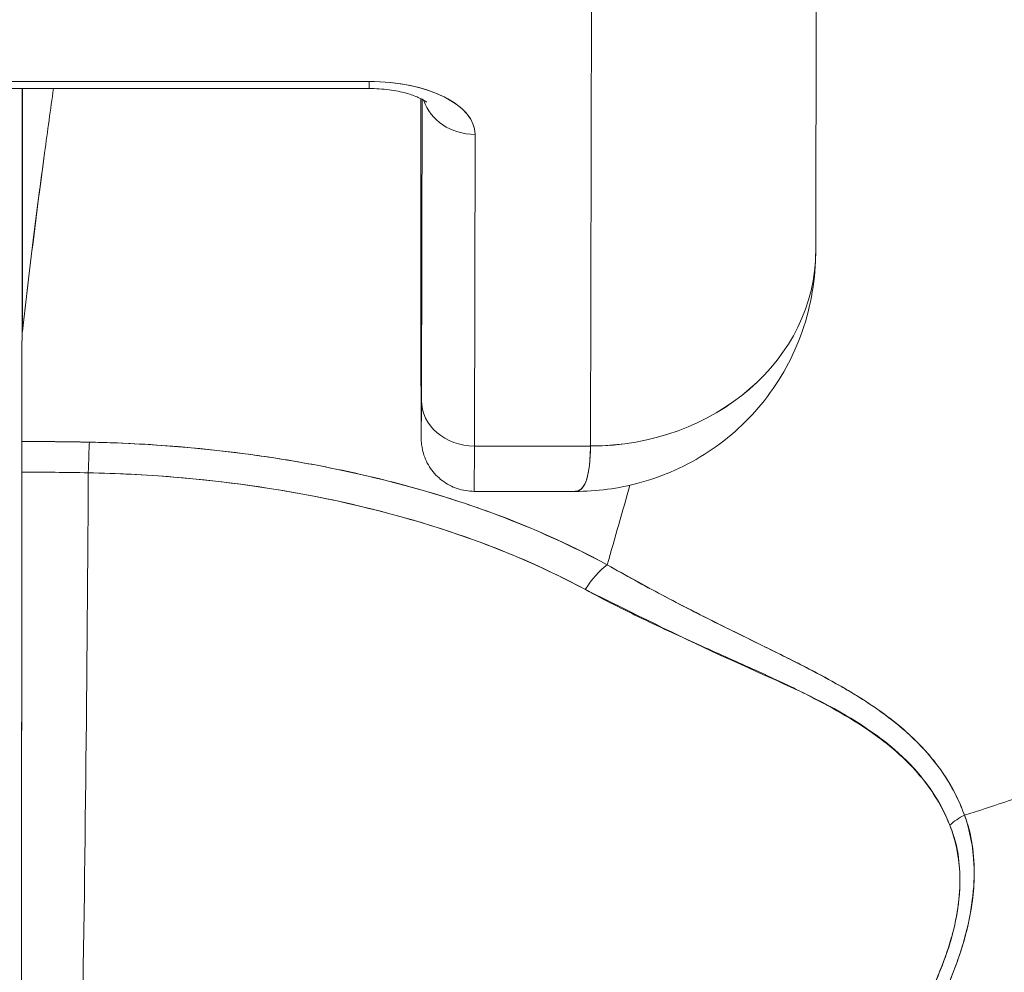
# Model space of a CAD drawing. Units: inches. Extents: x 15 to 396, y 40 to 248.
# Drawn here: x 125 to 126, y 80 to 80 of the extents above; entities that cross this region are included whole.
import ezdxf

# ---------------------------------------------------------------- set-up
doc = ezdxf.new("R2010")
doc.units = ezdxf.units.IN
doc.header["$LTSCALE"] = 24
doc.header["$MEASUREMENT"] = 0
doc.layers.add('Visible (ANSI)', color=7, linetype='Continuous', lineweight=5)
doc.layers.add('Visible Narrow (ANSI)', color=7, linetype='Continuous', lineweight=5)

msp = doc.modelspace()

# ---------------------------------------------------------------- linework, layer by layer
at = {"layer": 'Visible (ANSI)'}
for p, q in [((125.47886, 80.30445), (125.47847, 80.12788)), ((125.39978, 80.05987), (125.40017, 80.23703)), ((125.40017, 80.23703), (125.39978, 80.05987)), ((125.32251, 80.18723), (125.13314, 80.18723)), ((125.13314, 80.18723), (125.32251, 80.18723)), ((125.13312, 80.18475), (125.32249, 80.18475)), ((125.20119, 80.09777), (125.20119, 80.18475)), ((125.20119, 80.18475), (125.20119, 80.09777)), ((125.20132, 80.18475), (125.20132, 80.09993)), ((125.20132, 80.09993), (125.20132, 80.18475)), ((125.34049, 80.18054), (125.34054, 80.11235)), ((125.34054, 80.11235), (125.34049, 80.18054)), ((125.34072, 80.07589), (125.34095, 80.18098)), ((125.34095, 80.18098), (125.34072, 80.07589)), ((125.35923, 80.05987), (125.35947, 80.16873)), ((125.35947, 80.16873), (125.35923, 80.05987)), ((125.34054, 80.11234), (125.34054, 80.11235)), ((125.21528, 80.06136), (125.21528, 80.06137)), ((125.35923, 80.05987), (125.39978, 80.05987)), ((125.39978, 80.05987), (125.35923, 80.05987)), ((125.39445, 80.04404), (125.35916, 80.04404)), ((125.43222, 80.00393), (125.43222, 80.00397)), ((125.43222, 80.00397), (125.43222, 80.00393)), ((125.43259, 80.00374), (125.43259, 80.00378)), ((125.43259, 80.00378), (125.43259, 80.00374)), ((125.46099, 79.97966), (125.46099, 79.97994))]:
    msp.add_line(p, q, dxfattribs=at)
for centre, major_axis, ratio, start_param, end_param in [((125.32249, 80.20325), (0, -0.0185), 0.001274, 0, 0.523599), ((125.32249, 80.20325), (0, -0.0185), 0.001274, 0, 0.523599), ((125.32246, 80.16873), (0.03701, 0.00003), 0.5, 6.281715, 7.852511), ((125.33996, 79.94095), (0, -0.47918), 0.001274, 2.094395, 2.096042), ((125.35946, 80.18475), (-0.0185, 0.00004), 0.866025, 0.264148, 1.573343), ((125.35946, 80.18475), (-0.0185, 0.00004), 0.866025, 0.264148, 1.573343), ((125.39973, 80.12806), (0.07874, -0.00017), 0.866025, 4.714936, 6.283185), ((125.39973, 80.12806), (0.07874, -0.00017), 0.865825, 4.714938, 6.283125), ((125.34065, 80.16215), (0, -0.09961), 0.001274, 5.235988, 6.806784), ((125.20259, 78.71664), (-0.00014, 1.68497), 0.001332, 0.609956, 0.646631), ((125.20242, 78.71681), (0, -1.68477), 0.001274, 3.751548, 3.788227), ((125.23245, 80.09633), (0.03113, -0.00361), 0.780853, 3.141756, 3.2304), ((125.24254, 80.09601), (0.04129, -0.00321), 0.679814, 3.116096, 3.193182), ((125.35922, 80.07589), (-0.0185, 0.00004), 0.866025, 0.002547, 1.573343), ((125.35922, 80.07589), (-0.0185, 0.00004), 0.866025, 0.002547, 1.573343), ((125.20114, 80.04542), (0, -0.02008), 0.001273, 3.788223, 4.444304), ((125.20038, 79.61667), (-0.73764, -0.00071), 0.602968, 4.678763, 4.710789), ((125.22476, 80.0452), (0.00038, 0.02008), 0.026519, 0.647121, 1.302759), ((125.22476, 80.0452), (-0.00038, -0.02007), 0.026516, 3.788619, 4.444286), ((125.35916, 80.16215), (0, -0.11811), 0.001274, 6.283182, 6.806766), ((125.35916, 80.16215), (0, -0.11811), 0.001274, 6.283182, 6.806784), ((125.20044, 80.19674), (0, 0.55118), 0.001274, 3.554795, 4.444304), ((125.20036, 79.6082), (0.74124, 0.0007), 0.597038, 1.537862, 1.569209), ((125.20036, 79.6082), (0.74111, 0.0007), 0.597133, 1.537858, 1.569211), ((125.21304, 80.19674), (0, -0.55118), 0.021273, 0.413203, 1.302303), ((125.21304, 80.19674), (0, 0.55118), 0.021273, 3.555085, 4.443895), ((125.40566, 80.0029), (0.00952, 0.01768), 0.50087, 0.823462, 1.452989), ((125.40566, 80.0029), (-0.00952, -0.01768), 0.500869, 3.965055, 4.594582), ((125.53844, 79.91763), (0.01866, 0.00742), 0.770037, 1.695887, 2.013231), ((125.53843, 79.91763), (-0.01866, -0.00741), 0.770001, 4.837238, 5.154623)]:
    msp.add_ellipse(centre, major_axis=major_axis, ratio=ratio, start_param=start_param, end_param=end_param, dxfattribs=at)
for points, knots in [([(125.35947, 80.16873), (125.35941, 80.17126), (125.35851, 80.17359), (125.35668, 80.1758), (125.35485, 80.178), (125.35211, 80.18008), (125.34866, 80.18181), (125.3452, 80.18354), (125.34104, 80.18491), (125.33663, 80.18583), (125.33222, 80.18674), (125.32756, 80.1872), (125.32251, 80.18723)], [0, 0, 0, 0, 0.25, 0.25, 0.25, 0.5, 0.5, 0.5, 0.75, 0.75, 0.75, 1, 1, 1, 1]), ([(125.20132, 80.09993), (125.20256, 80.11085), (125.20384, 80.12151), (125.20514, 80.1319), (125.20576, 80.13684), (125.20638, 80.14172), (125.20701, 80.14654), (125.2077, 80.15186), (125.20839, 80.1571), (125.20909, 80.16227), (125.21013, 80.16993), (125.21117, 80.17743), (125.2122, 80.18475)], [0, 0, 0, 0, 0.3333333, 0.3333333, 0.3333333, 0.491831, 0.491831, 0.491831, 0.6666667, 0.6666667, 0.6666667, 0.9261561, 0.9261561, 0.9261561, 0.9261561]), ([(125.20132, 80.09993), (125.20258, 80.11088), (125.20386, 80.12155), (125.20516, 80.13194), (125.20645, 80.14233), (125.20776, 80.15244), (125.20908, 80.16228), (125.21011, 80.16994), (125.21115, 80.17743), (125.21219, 80.18475)], [0, 0, 0, 0, 0.3333333, 0.3333333, 0.3333333, 0.6666667, 0.6666667, 0.6666667, 0.9261524, 0.9261524, 0.9261524, 0.9261524]), ([(125.32249, 80.18475), (125.32485, 80.18475), (125.3272, 80.1846), (125.33158, 80.18403), (125.33362, 80.18362), (125.33706, 80.18267), (125.33851, 80.18214), (125.34064, 80.18118), (125.3414, 80.18074), (125.34228, 80.18014), (125.34247, 80.17996), (125.34247, 80.17996)], [4.713492, 4.713492, 4.713492, 4.713492, 4.967802, 4.967802, 5.215997, 5.215997, 5.446186, 5.446186, 5.650186, 5.650186, 5.82444, 5.82444, 5.82444, 5.82444]), ([(125.53044, 79.93096), (125.53245, 79.93158), (125.53446, 79.93221), (125.53646, 79.93285), (125.54265, 79.93484), (125.54878, 79.93694), (125.55485, 79.93916), (125.56095, 79.9414), (125.56698, 79.94375), (125.57293, 79.94621), (125.57892, 79.94869), (125.58482, 79.95128), (125.59061, 79.95399), (125.59283, 79.95502), (125.59503, 79.95607), (125.59722, 79.95714), (125.60658, 79.9617), (125.61564, 79.96654), (125.62438, 79.97163), (125.62981, 79.9748), (125.63511, 79.97807), (125.64029, 79.98143), (125.64547, 79.98479), (125.65052, 79.98826), (125.65543, 79.99181), (125.66035, 79.99536), (125.66512, 79.999), (125.66975, 80.00273), (125.67436, 80.00645), (125.67884, 80.01025), (125.68317, 80.01414), (125.69014, 80.02039), (125.69674, 80.02686), (125.70293, 80.03353), (125.70436, 80.03506), (125.70576, 80.0366), (125.70713, 80.03815), (125.71436, 80.04628), (125.721, 80.05469), (125.72701, 80.06333), (125.73106, 80.06914), (125.73483, 80.07506), (125.73829, 80.08106), (125.73983, 80.08372), (125.7413, 80.08639), (125.74272, 80.08907), (125.74716, 80.09749), (125.75101, 80.10606), (125.75429, 80.1148), (125.75651, 80.12072), (125.75847, 80.12671), (125.76015, 80.13277), (125.76081, 80.13515), (125.76143, 80.13755), (125.762, 80.13996), (125.7639, 80.14795), (125.76531, 80.15601), (125.76622, 80.164), (125.76708, 80.1716), (125.76749, 80.17913), (125.76748, 80.18648)], [0, 0, 0, 0, 0.014459, 0.014459, 0.014459, 0.059138, 0.059138, 0.059138, 0.104088, 0.104088, 0.104088, 0.149346, 0.149346, 0.149346, 0.166667, 0.166667, 0.166667, 0.24084, 0.24084, 0.24084, 0.286952, 0.286952, 0.286952, 0.333189, 0.333189, 0.333189, 0.379462, 0.379462, 0.379462, 0.425634, 0.425634, 0.425634, 0.5, 0.5, 0.5, 0.517058, 0.517058, 0.517058, 0.606463, 0.606463, 0.606463, 0.666667, 0.666667, 0.666667, 0.693307, 0.693307, 0.693307, 0.776792, 0.776792, 0.776792, 0.833333, 0.833333, 0.833333, 0.855634, 0.855634, 0.855634, 0.929684, 0.929684, 0.929684, 1, 1, 1, 1]), ([(125.76748, 80.18648), (125.76749, 80.17913), (125.76708, 80.1716), (125.76622, 80.164), (125.76531, 80.15601), (125.76391, 80.14795), (125.762, 80.13996), (125.76143, 80.13757), (125.76082, 80.13519), (125.76016, 80.13282), (125.75848, 80.12675), (125.75652, 80.12074), (125.75429, 80.1148), (125.75101, 80.10607), (125.74715, 80.09749), (125.74272, 80.08907), (125.7413, 80.08639), (125.73983, 80.08372), (125.7383, 80.08107), (125.73483, 80.07506), (125.73106, 80.06914), (125.72701, 80.06333), (125.721, 80.05469), (125.71436, 80.04628), (125.70713, 80.03815), (125.70576, 80.0366), (125.70436, 80.03507), (125.70294, 80.03354), (125.69674, 80.02687), (125.69014, 80.0204), (125.68317, 80.01414), (125.67451, 80.00637), (125.66528, 79.99893), (125.65547, 79.99184), (125.64565, 79.98473), (125.63527, 79.97799), (125.62438, 79.97163), (125.61563, 79.96654), (125.60657, 79.96169), (125.59721, 79.95713), (125.59502, 79.95607), (125.59283, 79.95502), (125.59061, 79.95399), (125.58482, 79.95128), (125.57892, 79.94869), (125.57293, 79.94621), (125.56698, 79.94375), (125.56095, 79.9414), (125.55485, 79.93916), (125.54878, 79.93694), (125.54265, 79.93484), (125.53646, 79.93285), (125.53446, 79.93221), (125.53245, 79.93158), (125.53044, 79.93096)], [0, 0, 0, 0, 0.070424, 0.070424, 0.070424, 0.144534, 0.144534, 0.144534, 0.166667, 0.166667, 0.166667, 0.223344, 0.223344, 0.223344, 0.306735, 0.306735, 0.306735, 0.333333, 0.333333, 0.333333, 0.393546, 0.393546, 0.393546, 0.482972, 0.482972, 0.482972, 0.5, 0.5, 0.5, 0.574384, 0.574384, 0.574384, 0.666667, 0.666667, 0.666667, 0.759127, 0.759127, 0.759127, 0.833333, 0.833333, 0.833333, 0.850626, 0.850626, 0.850626, 0.89589, 0.89589, 0.89589, 0.940848, 0.940848, 0.940848, 0.985537, 0.985537, 0.985537, 1, 1, 1, 1]), ([(125.47847, 80.12794), (125.47846, 80.11849), (125.47687, 80.10887), (125.47073, 80.09125), (125.46621, 80.08297), (125.45503, 80.06879), (125.44832, 80.06265), (125.43354, 80.05297), (125.42531, 80.04929), (125.40954, 80.04502), (125.40191, 80.04403), (125.3944, 80.04402)], [0, 0, 0, 0, 0.073144, 0.073144, 0.1436616, 0.1436616, 0.2117393, 0.2117393, 0.279548, 0.279548, 0.3380575, 0.3380575, 0.3380575, 0.3380575]), ([(125.34072, 80.07589), (125.3407, 80.07058), (125.34069, 80.06687), (125.34068, 80.06473), (125.34067, 80.06259), (125.34065, 80.06201), (125.34064, 80.06309), (125.34063, 80.06417), (125.34061, 80.0669), (125.3406, 80.07116), (125.34059, 80.07543), (125.34058, 80.08123), (125.34057, 80.08815), (125.34056, 80.09506), (125.34055, 80.10308), (125.34054, 80.11235)], [0, 0, 0, 0, 0.2, 0.2, 0.2, 0.4, 0.4, 0.4, 0.6, 0.6, 0.6, 0.8, 0.8, 0.8, 1, 1, 1, 1]), ([(125.35916, 80.04404), (125.35716, 80.04404), (125.35513, 80.04438), (125.35137, 80.04564), (125.34959, 80.04659), (125.34645, 80.04895), (125.34506, 80.0504), (125.34282, 80.05363), (125.34195, 80.05545), (125.34114, 80.05823), (125.34094, 80.05917), (125.3408, 80.06024), (125.34077, 80.06043), (125.34074, 80.06076), (125.34073, 80.06089), (125.3407, 80.0612), (125.34069, 80.06135), (125.34068, 80.06159), (125.34067, 80.06169), (125.34066, 80.0619), (125.34066, 80.06199), (125.34065, 80.06226), (125.34065, 80.06238), (125.34064, 80.06288), (125.34064, 80.0633), (125.34062, 80.06563), (125.34061, 80.0688), (125.34058, 80.07819), (125.34057, 80.08481), (125.34055, 80.09851), (125.34055, 80.10519), (125.34054, 80.11234)], [0, 0, 0, 0, 0.0152437, 0.0152437, 0.0302108, 0.0302108, 0.0451875, 0.0451875, 0.0601581, 0.0601581, 0.0673092, 0.0673092, 0.0689264, 0.0689264, 0.0702228, 0.0702228, 0.0721464, 0.0721464, 0.074147, 0.074147, 0.0775296, 0.0775296, 0.0857864, 0.0857864, 0.110542, 0.110542, 0.1855583, 0.1855583, 0.2684918, 0.2684918, 0.3313559, 0.3313559, 0.3313559, 0.3313559]), ([(125.20113, 80.06145), (125.20113, 80.06051), (125.20112, 80.05948), (125.20112, 80.05837), (125.20112, 80.05726), (125.20112, 80.05607), (125.20112, 80.05479), (125.20112, 80.05352), (125.20112, 80.05217), (125.20112, 80.05074)], [0, 0, 0, 0, 0.333333, 0.333333, 0.333333, 0.666667, 0.666667, 0.666667, 1, 1, 1, 1]), ([(125.22475, 80.06122), (125.22304, 80.06125), (125.22133, 80.06128), (125.21962, 80.06131), (125.21346, 80.0614), (125.20729, 80.06145), (125.20113, 80.06145)], [0, 0, 0, 0, 0.216888, 0.216888, 0.216888, 1, 1, 1, 1]), ([(125.40564, 80.01841), (125.39322, 80.02501), (125.38054, 80.03079), (125.36708, 80.03584), (125.36226, 80.03765), (125.35735, 80.03936), (125.35232, 80.04099), (125.3438, 80.04375), (125.33495, 80.04625), (125.32584, 80.04847), (125.31457, 80.05122), (125.30291, 80.05356), (125.29106, 80.05543), (125.28777, 80.05595), (125.28447, 80.05643), (125.28115, 80.05688), (125.26545, 80.05901), (125.24939, 80.06036), (125.23302, 80.06097), (125.23027, 80.06108), (125.22751, 80.06116), (125.22475, 80.06122)], [0, 0, 0, 0, 0.245449, 0.245449, 0.245449, 0.333333, 0.333333, 0.333333, 0.482385, 0.482385, 0.482385, 0.666667, 0.666667, 0.666667, 0.717769, 0.717769, 0.717769, 0.959443, 0.959443, 0.959443, 1, 1, 1, 1]), ([(125.40564, 80.01841), (125.3922, 80.02574), (125.37745, 80.03226), (125.36161, 80.03786), (125.35868, 80.03889), (125.35572, 80.03989), (125.35273, 80.04086), (125.33943, 80.04516), (125.32542, 80.04883), (125.31093, 80.05181), (125.30447, 80.05314), (125.29792, 80.05434), (125.29129, 80.05539), (125.27968, 80.05724), (125.26782, 80.05866), (125.2558, 80.05965), (125.24556, 80.06049), (125.23518, 80.06102), (125.22475, 80.06122)], [0, 0, 0, 0, 0.281412, 0.281412, 0.281412, 0.333333, 0.333333, 0.333333, 0.563955, 0.563955, 0.563955, 0.666667, 0.666667, 0.666667, 0.846576, 0.846576, 0.846576, 1, 1, 1, 1]), ([(125.39443, 80.04403), (125.39483, 80.04403), (125.39519, 80.0441), (125.39554, 80.04424), (125.3971, 80.04486), (125.39814, 80.04673), (125.39879, 80.0495), (125.39893, 80.05007), (125.39905, 80.05069), (125.39915, 80.05133), (125.39955, 80.05378), (125.39972, 80.05674), (125.39978, 80.05987)], [0.6280519, 0.6280519, 0.6280519, 0.6280519, 0.6650279, 0.6650279, 0.6650279, 0.8333333, 0.8333333, 0.8333333, 0.8681604, 0.8681604, 0.8681604, 0.9997913, 0.9997913, 0.9997913, 0.9997913]), ([(125.39978, 80.05987), (125.39975, 80.05487), (125.39931, 80.05096), (125.39846, 80.04829), (125.39762, 80.04561), (125.39638, 80.04418), (125.39469, 80.04405), (125.39461, 80.04405), (125.39453, 80.04404), (125.39445, 80.04404)], [0.0000104, 0.0000104, 0.0000104, 0.0000104, 0.1666667, 0.1666667, 0.1666667, 0.3333333, 0.3333333, 0.3333333, 0.3411809, 0.3411809, 0.3411809, 0.3411809]), ([(125.20112, 80.05074), (125.20111, 80.01915), (125.20109, 79.98879), (125.20107, 79.95937), (125.20106, 79.92996), (125.20103, 79.90148), (125.20101, 79.87482), (125.20099, 79.84816), (125.20096, 79.8233), (125.20093, 79.8005), (125.2009, 79.77769), (125.20087, 79.75694), (125.20083, 79.73878), (125.2008, 79.72062), (125.20076, 79.70507), (125.20072, 79.69192)], [0, 0, 0, 0, 0.2, 0.2, 0.2, 0.4, 0.4, 0.4, 0.6, 0.6, 0.6, 0.8, 0.8, 0.8, 1, 1, 1, 1]), ([(125.22435, 80.05052), (125.23432, 80.05033), (125.24428, 80.04983), (125.25417, 80.04903), (125.27215, 80.04756), (125.28989, 80.04507), (125.30708, 80.04156), (125.32393, 80.03811), (125.34025, 80.03368), (125.35572, 80.02825), (125.37071, 80.02299), (125.38491, 80.01679), (125.39799, 80.00971)], [0, 0, 0, 0, 0.15805, 0.15805, 0.15805, 0.445483, 0.445483, 0.445483, 0.727137, 0.727137, 0.727137, 1, 1, 1, 1]), ([(125.22435, 80.05052), (125.24631, 80.05006), (125.26773, 80.04822), (125.28839, 80.04494), (125.30905, 80.04167), (125.32894, 80.03697), (125.34734, 80.03106), (125.36574, 80.02516), (125.38267, 80.01804), (125.39799, 80.00971)], [0, 0, 0, 0, 0.333333, 0.333333, 0.333333, 0.666667, 0.666667, 0.666667, 1, 1, 1, 1]), ([(125.53044, 79.93096), (125.5301, 79.9319), (125.52973, 79.93284), (125.52934, 79.93377), (125.52826, 79.93637), (125.52698, 79.93894), (125.52552, 79.94148), (125.52397, 79.94414), (125.52221, 79.94675), (125.52022, 79.94931), (125.51883, 79.95109), (125.51734, 79.95284), (125.51572, 79.95455), (125.5149, 79.95544), (125.51404, 79.95631), (125.51315, 79.95717), (125.5104, 79.95985), (125.50737, 79.96245), (125.50406, 79.96497), (125.50058, 79.96763), (125.49679, 79.97019), (125.49273, 79.9727), (125.49148, 79.97347), (125.4902, 79.97424), (125.4889, 79.97501), (125.48577, 79.97685), (125.48248, 79.97866), (125.47906, 79.98047), (125.47404, 79.98313), (125.46871, 79.98579), (125.46311, 79.98855), (125.45935, 79.99041), (125.45546, 79.99232), (125.45144, 79.99429), (125.44919, 79.99539), (125.44691, 79.99652), (125.44459, 79.99767), (125.43819, 80.00086), (125.43154, 80.00424), (125.42466, 80.00788), (125.41848, 80.01115), (125.41212, 80.01464), (125.40564, 80.01841)], [0, 0, 0, 0, 0.028646, 0.028646, 0.028646, 0.108264, 0.108264, 0.108264, 0.191862, 0.191862, 0.191862, 0.25, 0.25, 0.25, 0.279904, 0.279904, 0.279904, 0.37246, 0.37246, 0.37246, 0.469969, 0.469969, 0.469969, 0.5, 0.5, 0.5, 0.572304, 0.572304, 0.572304, 0.678496, 0.678496, 0.678496, 0.75, 0.75, 0.75, 0.790087, 0.790087, 0.790087, 0.900698, 0.900698, 0.900698, 1, 1, 1, 1]), ([(125.53044, 79.93096), (125.52776, 79.93856), (125.52361, 79.94535), (125.51847, 79.95146), (125.5184, 79.95155), (125.51832, 79.95163), (125.51825, 79.95172), (125.51348, 79.95734), (125.50788, 79.96236), (125.50122, 79.96711), (125.50076, 79.96743), (125.5003, 79.96776), (125.49984, 79.96808), (125.49727, 79.96986), (125.49455, 79.9716), (125.49169, 79.97333), (125.48974, 79.9745), (125.48773, 79.97567), (125.48566, 79.97684), (125.48203, 79.97888), (125.47821, 79.9809), (125.47422, 79.98295), (125.4732, 79.98348), (125.47217, 79.984), (125.47113, 79.98453), (125.4667, 79.98678), (125.46207, 79.98906), (125.45725, 79.99143), (125.45292, 79.99357), (125.44842, 79.99578), (125.44378, 79.9981), (125.44336, 79.99831), (125.44294, 79.99852), (125.44251, 79.99873), (125.43867, 80.00066), (125.43473, 80.00267), (125.4307, 80.00476), (125.42645, 80.00696), (125.4221, 80.00927), (125.41767, 80.01168), (125.41372, 80.01383), (125.40971, 80.01607), (125.40564, 80.01841)], [0, 0, 0, 0, 0.2, 0.2, 0.2, 0.202822, 0.202822, 0.202822, 0.387433, 0.387433, 0.387433, 0.4, 0.4, 0.4, 0.469613, 0.469613, 0.469613, 0.517, 0.517, 0.517, 0.6, 0.6, 0.6, 0.621251, 0.621251, 0.621251, 0.71154, 0.71154, 0.71154, 0.792621, 0.792621, 0.792621, 0.8, 0.8, 0.8, 0.866842, 0.866842, 0.866842, 0.937291, 0.937291, 0.937291, 1, 1, 1, 1]), ([(125.39799, 80.00971), (125.4046, 80.00613), (125.41122, 80.0028), (125.41778, 79.99964), (125.42474, 79.99629), (125.43164, 79.99313), (125.43842, 79.99008), (125.44489, 79.98717), (125.45126, 79.98435), (125.45746, 79.98154), (125.46302, 79.97903), (125.46845, 79.97652), (125.47366, 79.9739), (125.47407, 79.97369), (125.47448, 79.97348), (125.47489, 79.97327), (125.47921, 79.97107), (125.48339, 79.96886), (125.48739, 79.96655), (125.49136, 79.96425), (125.49515, 79.96186), (125.49871, 79.95933), (125.50193, 79.95703), (125.50497, 79.95462), (125.50778, 79.95205), (125.51034, 79.94973), (125.51271, 79.94728), (125.51488, 79.9447), (125.51685, 79.94237), (125.51864, 79.93992), (125.52025, 79.93736), (125.52172, 79.93504), (125.52303, 79.93262), (125.52416, 79.9301), (125.52456, 79.92923), (125.52493, 79.92834), (125.52529, 79.92744)], [0, 0, 0, 0, 0.123264, 0.123264, 0.123264, 0.254167, 0.254167, 0.254167, 0.37913, 0.37913, 0.37913, 0.491157, 0.491157, 0.491157, 0.5, 0.5, 0.5, 0.593399, 0.593399, 0.593399, 0.686267, 0.686267, 0.686267, 0.770296, 0.770296, 0.770296, 0.846506, 0.846506, 0.846506, 0.915548, 0.915548, 0.915548, 0.978208, 0.978208, 0.978208, 1, 1, 1, 1]), ([(125.39799, 80.00971), (125.41501, 80.00134), (125.43038, 79.99363), (125.44456, 79.98708), (125.45873, 79.98053), (125.47172, 79.97516), (125.48281, 79.96927), (125.49391, 79.96339), (125.5031, 79.957), (125.51015, 79.95003), (125.51721, 79.94306), (125.52214, 79.9355), (125.52529, 79.92744)], [0, 0, 0, 0, 0.25, 0.25, 0.25, 0.5, 0.5, 0.5, 0.75, 0.75, 0.75, 1, 1, 1, 1]), ([(125.29879, 79.69329), (125.31285, 79.69776), (125.32775, 79.70305), (125.34266, 79.70936), (125.34726, 79.71131), (125.35187, 79.71336), (125.35646, 79.7155), (125.36036, 79.71733), (125.36424, 79.71922), (125.36809, 79.72118), (125.37754, 79.72596), (125.3868, 79.73112), (125.39564, 79.73644), (125.40123, 79.73981), (125.40665, 79.74325), (125.41186, 79.74672), (125.4157, 79.74927), (125.41941, 79.75184), (125.42302, 79.75442), (125.42362, 79.75485), (125.42422, 79.75528), (125.42482, 79.75572), (125.43581, 79.76368), (125.44572, 79.77174), (125.45485, 79.77992), (125.45522, 79.78025), (125.45558, 79.78058), (125.45595, 79.78091), (125.46649, 79.79044), (125.47598, 79.80012), (125.48437, 79.80974), (125.48621, 79.81186), (125.488, 79.81397), (125.48974, 79.81608), (125.49068, 79.81722), (125.49161, 79.81836), (125.49252, 79.81949), (125.49977, 79.82854), (125.50604, 79.83748), (125.51138, 79.84618), (125.51225, 79.8476), (125.5131, 79.84901), (125.51392, 79.85041), (125.52015, 79.86107), (125.52499, 79.87132), (125.52828, 79.88084), (125.52842, 79.88124), (125.52855, 79.88164), (125.52868, 79.88203), (125.53197, 79.89189), (125.53357, 79.90094), (125.53381, 79.90909), (125.53406, 79.91725), (125.53295, 79.92451), (125.53044, 79.93096)], [0, 0, 0, 0, 0.095523, 0.095523, 0.095523, 0.125, 0.125, 0.125, 0.150006, 0.150006, 0.150006, 0.211266, 0.211266, 0.211266, 0.25, 0.25, 0.25, 0.278579, 0.278579, 0.278579, 0.283368, 0.283368, 0.283368, 0.371453, 0.371453, 0.371453, 0.375, 0.375, 0.375, 0.477463, 0.477463, 0.477463, 0.5, 0.5, 0.5, 0.512193, 0.512193, 0.512193, 0.609209, 0.609209, 0.609209, 0.625, 0.625, 0.625, 0.744987, 0.744987, 0.744987, 0.75, 0.75, 0.75, 0.875, 0.875, 0.875, 1, 1, 1, 1]), ([(125.29879, 79.69329), (125.30764, 79.69599), (125.31624, 79.69893), (125.32456, 79.70205), (125.33437, 79.70574), (125.34381, 79.70969), (125.35285, 79.71383), (125.35624, 79.71538), (125.35957, 79.71696), (125.36284, 79.71856), (125.36993, 79.72203), (125.37676, 79.72561), (125.38334, 79.72929), (125.39482, 79.73569), (125.40555, 79.74237), (125.41558, 79.74923), (125.42787, 79.75764), (125.43912, 79.76632), (125.44937, 79.77512), (125.45228, 79.77762), (125.45512, 79.78014), (125.45788, 79.78266), (125.46575, 79.78986), (125.47297, 79.79712), (125.47957, 79.80435), (125.48339, 79.80855), (125.48701, 79.81273), (125.49042, 79.8169), (125.49487, 79.82233), (125.49896, 79.82773), (125.50272, 79.83306), (125.50683, 79.83889), (125.51054, 79.84465), (125.51385, 79.8503), (125.51607, 79.8541), (125.51811, 79.85784), (125.51997, 79.86152), (125.5234, 79.86831), (125.5262, 79.87487), (125.52836, 79.88109), (125.52931, 79.88383), (125.53013, 79.8865), (125.53083, 79.88912), (125.53257, 79.89564), (125.53355, 79.90182), (125.53377, 79.90777), (125.53384, 79.90973), (125.53384, 79.91167), (125.53375, 79.91358), (125.53348, 79.91978), (125.53233, 79.92563), (125.53044, 79.93096)], [0, 0, 0, 0, 0.047704, 0.047704, 0.047704, 0.103949, 0.103949, 0.103949, 0.125, 0.125, 0.125, 0.170549, 0.170549, 0.170549, 0.25, 0.25, 0.25, 0.347289, 0.347289, 0.347289, 0.375, 0.375, 0.375, 0.454119, 0.454119, 0.454119, 0.5, 0.5, 0.5, 0.559712, 0.559712, 0.559712, 0.625, 0.625, 0.625, 0.668948, 0.668948, 0.668948, 0.75, 0.75, 0.75, 0.785781, 0.785781, 0.785781, 0.875, 0.875, 0.875, 0.904424, 0.904424, 0.904424, 1, 1, 1, 1]), ([(125.52529, 79.92744), (125.52725, 79.92244), (125.52846, 79.91698), (125.52876, 79.91111), (125.52901, 79.90613), (125.52861, 79.90086), (125.5276, 79.89545), (125.52714, 79.89298), (125.52655, 79.89047), (125.52584, 79.88794), (125.52341, 79.87933), (125.51956, 79.87043), (125.51486, 79.86167), (125.51433, 79.86069), (125.5138, 79.85972), (125.51325, 79.85874), (125.50865, 79.85051), (125.50325, 79.84239), (125.49733, 79.83451), (125.49023, 79.82505), (125.48237, 79.81592), (125.47392, 79.80718), (125.46841, 79.80149), (125.46266, 79.79596), (125.45668, 79.79061), (125.45244, 79.78682), (125.4481, 79.78312), (125.44367, 79.77952), (125.43306, 79.77088), (125.42195, 79.7628), (125.41041, 79.7553), (125.40089, 79.7491), (125.39108, 79.74329), (125.38102, 79.73789), (125.3801, 79.7374), (125.37918, 79.73691), (125.37825, 79.73642), (125.36841, 79.73123), (125.35835, 79.72644), (125.34812, 79.72204), (125.33894, 79.7181), (125.32962, 79.71448), (125.32019, 79.71119), (125.31181, 79.70827), (125.30333, 79.70561), (125.29479, 79.70322)], [0, 0, 0, 0, 0.067597, 0.067597, 0.067597, 0.125, 0.125, 0.125, 0.151167, 0.151167, 0.151167, 0.240091, 0.240091, 0.240091, 0.25, 0.25, 0.25, 0.333853, 0.333853, 0.333853, 0.434449, 0.434449, 0.434449, 0.5, 0.5, 0.5, 0.546484, 0.546484, 0.546484, 0.657929, 0.657929, 0.657929, 0.75, 0.75, 0.75, 0.758447, 0.758447, 0.758447, 0.848119, 0.848119, 0.848119, 0.928517, 0.928517, 0.928517, 1, 1, 1, 1]), ([(125.52529, 79.92744), (125.52771, 79.92186), (125.52886, 79.91546), (125.52883, 79.90834), (125.52881, 79.90122), (125.52761, 79.89337), (125.52493, 79.88485), (125.52225, 79.87633), (125.51809, 79.86715), (125.51259, 79.85757), (125.50708, 79.848), (125.50023, 79.83803), (125.49213, 79.82792), (125.48402, 79.81781), (125.47466, 79.80755), (125.46395, 79.79734), (125.45324, 79.78713), (125.44118, 79.77696), (125.42738, 79.76693), (125.41359, 79.75691), (125.39802, 79.7471), (125.38251, 79.7387), (125.36701, 79.73029), (125.35159, 79.72325), (125.33691, 79.71742), (125.32222, 79.71159), (125.30826, 79.70695), (125.29479, 79.70322)], [0, 0, 0, 0, 0.111111, 0.111111, 0.111111, 0.222222, 0.222222, 0.222222, 0.333333, 0.333333, 0.333333, 0.444444, 0.444444, 0.444444, 0.555556, 0.555556, 0.555556, 0.666667, 0.666667, 0.666667, 0.777778, 0.777778, 0.777778, 0.888889, 0.888889, 0.888889, 1, 1, 1, 1])]:
    msp.add_open_spline(points, degree=3, knots=knots, dxfattribs=at)
for points in [[(125.34049, 80.18053), (125.34049, 80.18076), (125.34049, 80.18099), (125.34049, 80.18122)], [(125.34049, 80.18054), (125.34049, 80.18077), (125.34049, 80.181), (125.34049, 80.18122)], [(125.47847, 80.12806), (125.47847, 80.12795), (125.47847, 80.12784), (125.47847, 80.12773)], [(125.24386, 80.04974), (125.24386, 80.04974), (125.24386, 80.04975), (125.24386, 80.04976)], [(125.41356, 80.04618), (125.41099, 80.0371), (125.40835, 80.02784), (125.40564, 80.01841)], [(125.40564, 80.01841), (125.40835, 80.02784), (125.41099, 80.0371), (125.41356, 80.04618)]]:
    msp.add_open_spline(points, degree=3, dxfattribs=at)
at = {"layer": 'Visible Narrow (ANSI)'}
for points in [[(125.39893, 80.05013), (125.39894, 80.05013), (125.39894, 80.05013), (125.39894, 80.05013)], [(125.3956, 80.04426), (125.3956, 80.04426), (125.3956, 80.04426), (125.3956, 80.04426)]]:
    msp.add_open_spline(points, degree=3, dxfattribs=at)
msp.add_open_spline([(125.39924, 80.0518), (125.39924, 80.0518), (125.39923, 80.0518), (125.39922, 80.0518), (125.39922, 80.0518), (125.39922, 80.0518)], degree=3, knots=[-0.01142464467, -0.01142464467, -0.01142464467, -0.01142464467, -0.01138757115, -0.01138757115, -0.01137827638, -0.01137827638, -0.01137827638, -0.01137827638], dxfattribs=at)

doc.saveas('drawing.dxf')
